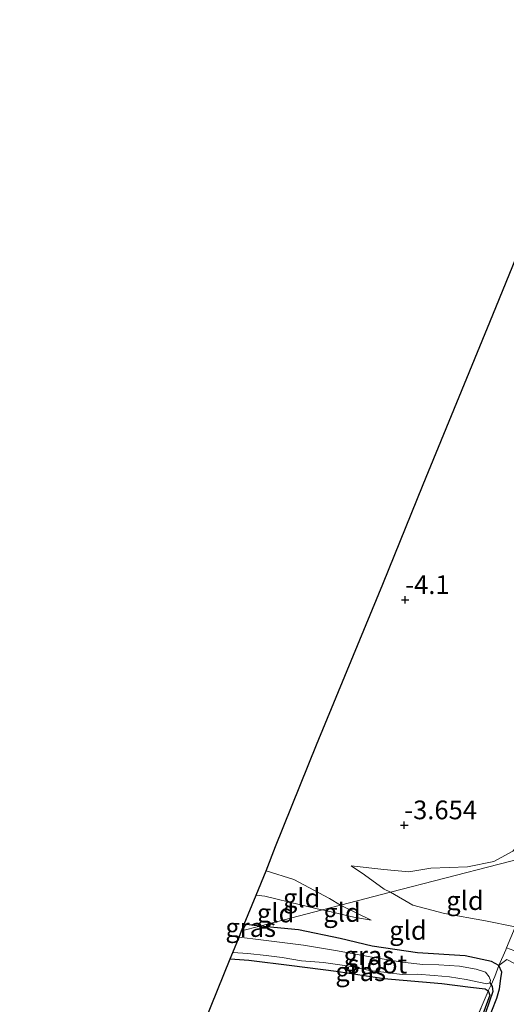
# Model space of a CAD drawing. Units: metres. Extents: x 129997 to 140000, y 506250 to 512501.
# Drawn here: x 130659 to 130724, y 509147 to 509278 of the extents above; entities that cross this region are included whole.
import ezdxf
from ezdxf.enums import TextEntityAlignment as Align

# ---------------------------------------------------------------- set-up
doc = ezdxf.new("R2010")
doc.units = ezdxf.units.M
doc.linetypes.add('IE-TERREINAFSCHEIDING', pattern=[10, 8, -2])
doc.layers.get('0').update_dxf_attribs({"lineweight": 25})
for name, color, linetype in [('B-ME-GW-HOOGTEPUNT-S-B1', 10, 'Continuous'), ('B-ME-GW-INSTEEKWATERGANG-L-B1', 10, 'Continuous'), ('B-ME-GW-WATERGANG-GREPPEL-L-B1', 10, 'Continuous'), ('B-ME-KG-KADASTRAAL-OPNAMEDTMGRENS-L-B1', 10, 'Continuous')]:
    doc.layers.add(name, color=color, linetype=linetype)
for name, color, linetype, lineweight in [('B-ME-GW-KRUINLIJN-L-B1', 93, 'Continuous', 18), ('B-ME-GW-TEENLIJN-L-B1', 93, 'Continuous', 18), ('B-ME-IE-GRASLAND-GV-B6', 93, 'Continuous', 18), ('B-ME-IE-GRONDWERKLIJN-GROND_INGERICHT-GV-B6', 253, 'Continuous', 18), ('B-ME-IE-HULPGEOMETRIE-L-B1', 53, 'Continuous', 18), ('B-ME-IE-TERREINAFSCHEIDING-RASTERHEKWERK-L-B1', 8, 'IE-TERREINAFSCHEIDING', 18), ('B-ME-OG-WATER-GV-B6', 153, 'Continuous', 18)]:
    doc.layers.add(name, color=color, linetype=linetype, lineweight=lineweight)
doc.styles.add('NLCS-ISO', font='NLCS-ISO.TTF')

# ---------------------------------------------------------------- blocks, each defined once
blk = doc.blocks.new('hoogtepunt')
for p, q in [((-0.5, 0), (0.5, 0)), ((0, 0.5), (0, -0.5))]:
    blk.add_line(p, q)

msp = doc.modelspace()

# ---------------------------------------------------------------- linework, layer by layer
at = {"layer": 'B-ME-GW-INSTEEKWATERGANG-L-B1'}
for points in [[(130691.166, 509157.416, -2.39), (130690.043, 509157.567, -2.382), (130689.093, 509157.686, -2.371)], [(130723.343, 509150.417, -1.865), (130723.453, 509151.266, -1.845), (130723.048, 509152.179, -1.834), (130722.07, 509152.682, -1.936), (130718.553, 509153.433, -2.11), (130712.209, 509153.873, -2.374), (130706.164, 509154.729, -2.527), (130701.866, 509155.751, -2.374), (130696.333, 509156.929, -2.354), (130691.166, 509157.416, -2.39)], [(130687.221, 509153.073, -2.262), (130689.696, 509152.855, -2.262), (130695.432, 509152.178, -2.232), (130701.344, 509151.398, -2.191), (130707.722, 509150.407, -2.181), (130715.459, 509149.777, -2.232), (130719.286, 509149.265, -2.252), (130721.213, 509149.031, -2.405)], [(130721.447, 509144.401, -2.123), (130722.797, 509147.813, -2.123), (130723.166, 509149.026, -2.115), (130723.343, 509150.417, -1.865)], [(130721.213, 509149.031, -2.405), (130721.636, 509148.774, -2.365), (130721.84, 509148.188, -2.248), (130719.679, 509142.259, -2.115)]]:
    msp.add_polyline3d(points, dxfattribs=at)
at = {"layer": 'B-ME-GW-KRUINLIJN-L-B1'}
for points in [[(130703.337, 509165.477, -3.439), (130705.112, 509164.274, -3.274), (130707.742, 509162.376, -3.032), (130708.595, 509161.935, -2.922)], [(130690.668, 509161.569, -2.412), (130691.809, 509161.412, -2.415), (130696.576, 509160.274, -2.47), (130699.406, 509159.617, -2.481), (130699.533, 509159.585, -2.488)], [(130708.595, 509161.935, -2.922), (130711.584, 509160.23, -2.521), (130715.804, 509159.116, -2.289), (130721.266, 509158.134, -1.902), (130725.255, 509157.329, -1.49)], [(130699.533, 509159.585, -2.488), (130703.713, 509158.626, -2.573), (130706.011, 509158.225, -2.634)], [(130726.233, 509143.973, -0.73), (130727.955, 509148.386, -0.824), (130727.96, 509149.768, -0.861), (130727.34, 509150.905, -0.911), (130726.362, 509151.787, -1.085), (130724.124, 509152.965, -1.369), (130723.048, 509152.179, -1.834)]]:
    msp.add_polyline3d(points, dxfattribs=at)
at = {"layer": 'B-ME-GW-TEENLIJN-L-B1'}
msp.add_line((130701.906, 509160.201, -2.836), (130706.011, 509158.225, -2.634), dxfattribs=at)
for points in [[(130703.337, 509165.477, -3.439), (130707.715, 509164.979, -3.39), (130711.026, 509164.67, -3.313), (130713.963, 509165.175, -3.153), (130718.862, 509165.318, -3.203), (130722.399, 509166.038, -3.17), (130724.943, 509167.44, -3.137), (130728.357, 509171.372, -3.131), (130731.006, 509178.952, -3.329), (130735.244, 509187.439, -3.406), (130740.873, 509199.902, -3.445), (130746.435, 509212.86, -3.483), (130751.984, 509225.19, -3.406), (130757.948, 509239.496, -3.351), (130764.422, 509257.672, -3.401), (130769.463, 509269.536, -3.313), (130774.064, 509281.573, -3.329)], [(130701.906, 509160.201, -2.836), (130700.449, 509161.126, -2.927), (130695.683, 509163.627, -3.097), (130691.988, 509164.822, -3.27)]]:
    msp.add_polyline3d(points, dxfattribs=at)
at = {"layer": 'B-ME-GW-WATERGANG-GREPPEL-L-B1'}
msp.add_polyline3d([(130721.853, 509149.828, -3.07), (130722.02, 509149.574, -2.743), (130722.166, 509149.351, -2.448), (130722.274, 509148.683, -2.391), (130720.278, 509143.002, -2.347), (130717.113, 509135.126, -2.318), (130713.621, 509125.277, -2.311), (130711.498, 509118.474, -2.333), (130709.686, 509111.7, -2.326), (130708.082, 509104.743, -2.304), (130706.388, 509097.124, -2.289), (130705.111, 509090.732, -2.297), (130704.04, 509084.367, -2.26), (130703.231, 509078.417, -2.26), (130702.433, 509072.922, -2.289), (130701.855, 509068.201, -2.311), (130701.287, 509062.74, -2.275), (130700.759, 509057.13, -2.246), (130700.265, 509052.592, -2.173)], dxfattribs=at)
at = {"layer": 'B-ME-IE-GRASLAND-GV-B6'}
for points in [[(130688.727, 509156.784, -2.693), (130689.093, 509157.686, -2.371), (130690.043, 509157.567, -2.382), (130691.166, 509157.416, -2.39), (130688.727, 509156.784, -2.693)], [(130688.727, 509156.784, -2.693), (130691.166, 509157.416, -2.39), (130696.333, 509156.929, -2.354), (130701.866, 509155.751, -2.374), (130706.164, 509154.729, -2.527), (130712.209, 509153.873, -2.374), (130718.553, 509153.433, -2.11), (130722.07, 509152.682, -1.936), (130723.048, 509152.179, -1.834), (130722.527, 509150.674, -2.41), (130722.02, 509149.574, -2.743), (130721.853, 509149.828, -3.07), (130721.953, 509150.176, -3.07), (130721.758, 509150.671, -3.07), (130721.282, 509151.252, -3.07), (130720.047, 509151.664, -3.07), (130717.787, 509152.06, -3.07), (130715.07, 509152.239, -3.07), (130712.936, 509152.284, -3.07), (130710.149, 509152.605, -3.07), (130705.909, 509153.312, -3.07), (130701.547, 509154.116, -3.07), (130696.975, 509154.863, -3.07), (130691.288, 509155.572, -3.07), (130688.387, 509155.946, -3.07), (130688.727, 509156.784, -2.693)], [(130687.558, 509153.904, -3.07), (130689.545, 509153.751, -3.07), (130692.021, 509153.508, -3.07), (130694.151, 509153.238, -3.07), (130696.744, 509152.801, -3.07), (130699.672, 509152.549, -3.07), (130703.08, 509152.071, -3.07), (130705.84, 509151.486, -3.07), (130708.065, 509151.248, -3.07), (130710.165, 509150.969, -3.07), (130712.148, 509151.013, -3.07), (130714.412, 509150.843, -3.07), (130716.458, 509150.646, -3.07), (130718.71, 509150.28, -3.07), (130721.462, 509149.724, -3.07), (130721.853, 509149.828, -3.07), (130722.02, 509149.574, -2.743), (130721.804, 509149.146, -2.491), (130721.636, 509148.774, -2.365), (130721.213, 509149.031, -2.405), (130719.286, 509149.265, -2.252), (130715.459, 509149.777, -2.232), (130707.722, 509150.407, -2.181), (130701.344, 509151.398, -2.191), (130695.432, 509152.178, -2.232), (130689.696, 509152.855, -2.262), (130687.221, 509153.073, -2.262), (130687.558, 509153.904, -3.07)], [(130726.233, 509143.973, -0.73), (130727.955, 509148.386, -0.824), (130727.96, 509149.768, -0.861), (130727.34, 509150.905, -0.911), (130726.362, 509151.787, -1.085), (130724.124, 509152.965, -1.369), (130723.048, 509152.179, -1.834), (130724.006, 509154.274, -1.331), (130724.102, 509154.509, -1.389), (130725.072, 509154.157, -1.295), (130726.84, 509153.396, -1.152), (130728.304, 509152.517, -1.03), (130729.431, 509151.362, -0.837), (130730.335, 509149.924, -0.633), (130729.429, 509147.856, -0.613), (130726.536, 509140.638, -0.572)], [(130721.447, 509144.401, -2.123), (130722.797, 509147.813, -2.123), (130723.166, 509149.026, -2.115), (130723.343, 509150.417, -1.865), (130723.453, 509151.266, -1.845), (130723.048, 509152.179, -1.834), (130724.124, 509152.965, -1.369), (130726.362, 509151.787, -1.085), (130727.34, 509150.905, -0.911), (130727.96, 509149.768, -0.861), (130727.955, 509148.386, -0.824), (130726.233, 509143.973, -0.73)], [(130720.278, 509143.002, -2.347), (130722.274, 509148.683, -2.391), (130722.166, 509149.351, -2.448), (130722.02, 509149.574, -2.743), (130722.527, 509150.674, -2.41), (130723.048, 509152.179, -1.834), (130723.453, 509151.266, -1.845), (130723.343, 509150.417, -1.865), (130723.166, 509149.026, -2.115), (130722.797, 509147.813, -2.123), (130721.447, 509144.401, -2.123)], [(130717.543, 509139.15, -2.145), (130721.522, 509148.426, -2.302), (130721.636, 509148.774, -2.365), (130721.84, 509148.188, -2.248), (130719.679, 509142.259, -2.115)], [(130719.679, 509142.259, -2.115), (130721.84, 509148.188, -2.248), (130721.636, 509148.774, -2.365), (130721.804, 509149.146, -2.491), (130722.02, 509149.574, -2.743), (130722.166, 509149.351, -2.448), (130722.274, 509148.683, -2.391), (130720.278, 509143.002, -2.347)]]:
    msp.add_polyline3d(points, dxfattribs=at)
at = {"layer": 'B-ME-IE-GRONDWERKLIJN-GROND_INGERICHT-GV-B6'}
for points in [[(130783.472, 509288.814, -2.033), (130778.016, 509275.657, -1.989), (130773.978, 509265.69, -1.978), (130769.927, 509256.229, -1.973), (130763.615, 509241.044, -2.055), (130756.796, 509224.258, -2.127), (130751.247, 509211.475, -2.127), (130746.247, 509200.36, -2.127), (130740.205, 509187.964, -2.105), (130734.924, 509176.836, -2.083), (130730.346, 509167.573, -2.129), (130708.595, 509161.935, -2.922)], [(130774.064, 509281.573, -3.329), (130769.463, 509269.536, -3.313), (130764.422, 509257.672, -3.401), (130757.948, 509239.496, -3.351), (130751.984, 509225.19, -3.406), (130746.435, 509212.86, -3.483), (130740.873, 509199.902, -3.445), (130735.244, 509187.439, -3.406), (130731.006, 509178.952, -3.329), (130728.357, 509171.372, -3.131), (130724.943, 509167.44, -3.137), (130722.399, 509166.038, -3.17), (130718.862, 509165.318, -3.203), (130713.963, 509165.175, -3.153), (130711.026, 509164.67, -3.313), (130707.715, 509164.979, -3.39), (130703.337, 509165.477, -3.439), (130705.112, 509164.274, -3.274), (130707.742, 509162.376, -3.032), (130708.595, 509161.935, -2.922), (130701.906, 509160.201, -2.836)], [(130708.595, 509161.935, -2.922), (130707.742, 509162.376, -3.032), (130705.112, 509164.274, -3.274), (130703.337, 509165.477, -3.439), (130707.715, 509164.979, -3.39), (130711.026, 509164.67, -3.313), (130713.963, 509165.175, -3.153), (130718.862, 509165.318, -3.203), (130722.399, 509166.038, -3.17), (130724.943, 509167.44, -3.137), (130728.357, 509171.372, -3.131), (130731.006, 509178.952, -3.329), (130735.244, 509187.439, -3.406), (130740.873, 509199.902, -3.445), (130746.435, 509212.86, -3.483), (130751.984, 509225.19, -3.406), (130757.948, 509239.496, -3.351), (130764.422, 509257.672, -3.401), (130769.463, 509269.536, -3.313), (130774.064, 509281.573, -3.329)], [(130701.906, 509160.201, -2.836), (130700.449, 509161.126, -2.927), (130695.683, 509163.627, -3.097), (130691.988, 509164.822, -3.27), (130693.257, 509168.039, -3.562), (130698.739, 509181.624, -3.972), (130703.674, 509193.623, -4.062), (130707.563, 509203.105, -4.192), (130712.96, 509216.411, -4.092), (130722.271, 509239.045, -4.002), (130732.541, 509264.238, -3.962), (130739.166, 509280.479, -4.197)], [(130708.595, 509161.935, -2.922), (130730.346, 509167.573, -2.129), (130726.89, 509160.376, -2.031), (130725.255, 509157.329, -1.49), (130721.266, 509158.134, -1.902), (130715.804, 509159.116, -2.289), (130711.584, 509160.23, -2.521), (130708.595, 509161.935, -2.922)], [(130699.533, 509159.585, -2.488), (130699.406, 509159.617, -2.481), (130696.576, 509160.274, -2.47), (130691.809, 509161.412, -2.415), (130690.668, 509161.569, -2.412), (130691.988, 509164.822, -3.27), (130695.683, 509163.627, -3.097), (130700.449, 509161.126, -2.927), (130701.906, 509160.201, -2.836), (130699.533, 509159.585, -2.488)], [(130691.166, 509157.416, -2.39), (130690.043, 509157.567, -2.382), (130689.093, 509157.686, -2.371), (130690.668, 509161.569, -2.412), (130691.809, 509161.412, -2.415), (130696.576, 509160.274, -2.47), (130699.406, 509159.617, -2.481), (130699.533, 509159.585, -2.488), (130691.166, 509157.416, -2.39)], [(130691.166, 509157.416, -2.39), (130699.533, 509159.585, -2.488), (130703.713, 509158.626, -2.573), (130706.011, 509158.225, -2.634), (130701.906, 509160.201, -2.836), (130708.595, 509161.935, -2.922), (130711.584, 509160.23, -2.521), (130715.804, 509159.116, -2.289), (130721.266, 509158.134, -1.902), (130725.255, 509157.329, -1.49), (130725.235, 509157.281, -1.386), (130724.102, 509154.509, -1.389), (130724.006, 509154.274, -1.331), (130723.048, 509152.179, -1.834), (130722.07, 509152.682, -1.936), (130718.553, 509153.433, -2.11), (130712.209, 509153.873, -2.374), (130706.164, 509154.729, -2.527), (130701.866, 509155.751, -2.374), (130696.333, 509156.929, -2.354), (130691.166, 509157.416, -2.39)], [(130699.533, 509159.585, -2.488), (130701.906, 509160.201, -2.836), (130706.011, 509158.225, -2.634), (130703.713, 509158.626, -2.573), (130699.533, 509159.585, -2.488)], [(130659.117, 509035.163, -2.342), (130663.668, 509070.631, -2.358), (130668.245, 509106.306, -2.375), (130677.714, 509129.601, -2.318), (130687.221, 509153.073, -2.262)], [(130687.221, 509153.073, -2.262), (130689.696, 509152.855, -2.262), (130695.432, 509152.178, -2.232), (130701.344, 509151.398, -2.191), (130707.722, 509150.407, -2.181), (130715.459, 509149.777, -2.232), (130719.286, 509149.265, -2.252), (130721.213, 509149.031, -2.405), (130721.636, 509148.774, -2.365), (130721.522, 509148.426, -2.302), (130717.543, 509139.15, -2.145)]]:
    msp.add_polyline3d(points, dxfattribs=at)
at = {"layer": 'B-ME-IE-HULPGEOMETRIE-L-B1'}
msp.add_polyline3d([(130688.727, 509156.784, -2.693), (130691.166, 509157.416, -2.39), (130699.533, 509159.585, -2.488), (130701.906, 509160.201, -2.836), (130708.595, 509161.935, -2.922), (130730.346, 509167.573, -2.129), (130735.458, 509168.899, -1.812), (130738.104, 509169.585, -0.856), (130740.154, 509170.116, -0.684), (130745.201, 509171.424, -0.578), (130746.105, 509171.659, -0.476), (130755.27, 509174.035, 2.792), (130758.464, 509174.863, 2.848), (130763.245, 509176.102, 1.734), (130765.707, 509176.74, 1.688), (130766.713, 509177.001, 1.602), (130771.563, 509178.259, -0.097), (130784.491, 509181.61, -0.572), (130785.349, 509181.833, -0.89), (130788.016, 509182.524, -0.89), (130789.594, 509182.933, -0.351), (130834.763, 509194.643, 0.06), (130839.429, 509195.852, -0.25), (131248.887, 509302.001, -0.25)], dxfattribs=at)
at = {"layer": 'B-ME-IE-TERREINAFSCHEIDING-RASTERHEKWERK-L-B1'}
for points in [[(130726.89, 509160.376, -2.031), (130725.255, 509157.329, -1.49), (130725.235, 509157.281, -1.386), (130724.102, 509154.509, -1.389), (130724.006, 509154.274, -1.331)], [(130724.006, 509154.274, -1.331), (130723.048, 509152.179, -1.834), (130722.527, 509150.674, -2.41), (130722.02, 509149.574, -2.743), (130721.804, 509149.146, -2.491), (130721.636, 509148.774, -2.365), (130721.522, 509148.426, -2.302)], [(130698.047, 509047.315, -1.736), (130698.189, 509047.818, -1.744), (130698.628, 509049.639, -1.853), (130698.819, 509051.361, -1.983), (130699.308, 509058.7, -1.841), (130700.31, 509066.732, -1.841), (130701.096, 509074.394, -1.888), (130702.197, 509081.791, -1.926), (130703.417, 509089.393, -1.888), (130704.923, 509097.49, -1.898), (130706.444, 509104.615, -1.888), (130708.549, 509112.558, -1.945), (130710.212, 509118.885, -1.964), (130712.44, 509125.71, -2.088), (130714.562, 509131.881, -2.088), (130717.543, 509139.15, -2.145), (130721.522, 509148.426, -2.302)]]:
    msp.add_polyline3d(points, dxfattribs=at)
at = {"layer": 'B-ME-KG-KADASTRAAL-OPNAMEDTMGRENS-L-B1'}
for points in [[(130688.727, 509156.784, -2.693), (130689.093, 509157.686, -2.371), (130690.668, 509161.569, -2.412), (130691.988, 509164.822, -3.27), (130693.257, 509168.039, -3.562), (130698.739, 509181.624, -3.972), (130703.674, 509193.623, -4.062), (130707.563, 509203.105, -4.192), (130712.96, 509216.411, -4.092), (130722.271, 509239.045, -4.002), (130732.541, 509264.238, -3.962), (130739.166, 509280.479, -4.197)], [(130659.117, 509035.163, -2.342), (130663.668, 509070.631, -2.358), (130668.245, 509106.306, -2.375), (130677.714, 509129.601, -2.318), (130687.221, 509153.073, -2.262), (130687.558, 509153.904, -3.07), (130688.387, 509155.946, -3.07), (130688.727, 509156.784, -2.693)]]:
    msp.add_polyline3d(points, dxfattribs=at)
at = {"layer": 'B-ME-OG-WATER-GV-B6'}
msp.add_polyline3d([(130688.387, 509155.946, -3.07), (130691.288, 509155.572, -3.07), (130696.975, 509154.863, -3.07), (130701.547, 509154.116, -3.07), (130705.909, 509153.312, -3.07), (130710.149, 509152.605, -3.07), (130712.936, 509152.284, -3.07), (130715.07, 509152.239, -3.07), (130717.787, 509152.06, -3.07), (130720.047, 509151.664, -3.07), (130721.282, 509151.252, -3.07), (130721.758, 509150.671, -3.07), (130721.953, 509150.176, -3.07), (130721.853, 509149.828, -3.07), (130721.462, 509149.724, -3.07), (130718.71, 509150.28, -3.07), (130716.458, 509150.646, -3.07), (130714.412, 509150.843, -3.07), (130712.148, 509151.013, -3.07), (130710.165, 509150.969, -3.07), (130708.065, 509151.248, -3.07), (130705.84, 509151.486, -3.07), (130703.08, 509152.071, -3.07), (130699.672, 509152.549, -3.07), (130696.744, 509152.801, -3.07), (130694.151, 509153.238, -3.07), (130692.021, 509153.508, -3.07), (130689.545, 509153.751, -3.07), (130687.558, 509153.904, -3.07), (130688.387, 509155.946, -3.07)], dxfattribs=at)

# ---------------------------------------------------------------- block references
at = {"layer": 'B-ME-GW-HOOGTEPUNT-S-B1', "rotation": 90}
for p in [(130710.568, 509200.991, -4.1), (130710.568, 509200.991, -4.1), (130710.437, 509170.91, -3.654), (130710.437, 509170.91, -3.654)]:
    msp.add_blockref('hoogtepunt', p, dxfattribs=at)

# ---------------------------------------------------------------- texts
at = {"layer": 'B-ME-GW-HOOGTEPUNT-S-B1', "ltscale": 0.2, "style": 'NLCS-ISO'}
for s, p in [('-4.1', (130710.568, 509200.991, -4.1)), ('-4.1', (130710.568, 509200.991, -4.1)), ('-3.654', (130710.437, 509170.91, -3.654)), ('-3.654', (130710.437, 509170.91, -3.654))]:
    msp.add_text(s, height=2.5, dxfattribs=at).set_placement(p, align=Align.BOTTOM_LEFT)
at = {"layer": 'B-ME-IE-GRASLAND-GV-B6', "ltscale": 0.2, "style": 'NLCS-ISO'}
for p in [(130689.946, 509157.235), (130705.717, 509153.495), (130704.62, 509151.339)]:
    msp.add_text('gras', height=2.5, dxfattribs=at).set_placement(p, align=Align.MIDDLE_CENTER)
at = {"layer": 'B-ME-IE-GRONDWERKLIJN-GROND_INGERICHT-GV-B6', "ltscale": 0.2, "style": 'NLCS-ISO'}
for p in [(130696.755, 509161.182), (130718.542, 509160.828), (130693.273, 509159.171), (130702.139, 509159.244), (130710.933, 509156.85)]:
    msp.add_text('gld', height=2.5, dxfattribs=at).set_placement(p, align=Align.MIDDLE_CENTER)
at = {"layer": 'B-ME-OG-WATER-GV-B6', "ltscale": 0.2, "style": 'NLCS-ISO'}
msp.add_text('sloot', height=2.5, dxfattribs=at).set_placement((130706.845, 509152.352), align=Align.MIDDLE_CENTER)

doc.saveas('drawing.dxf')
